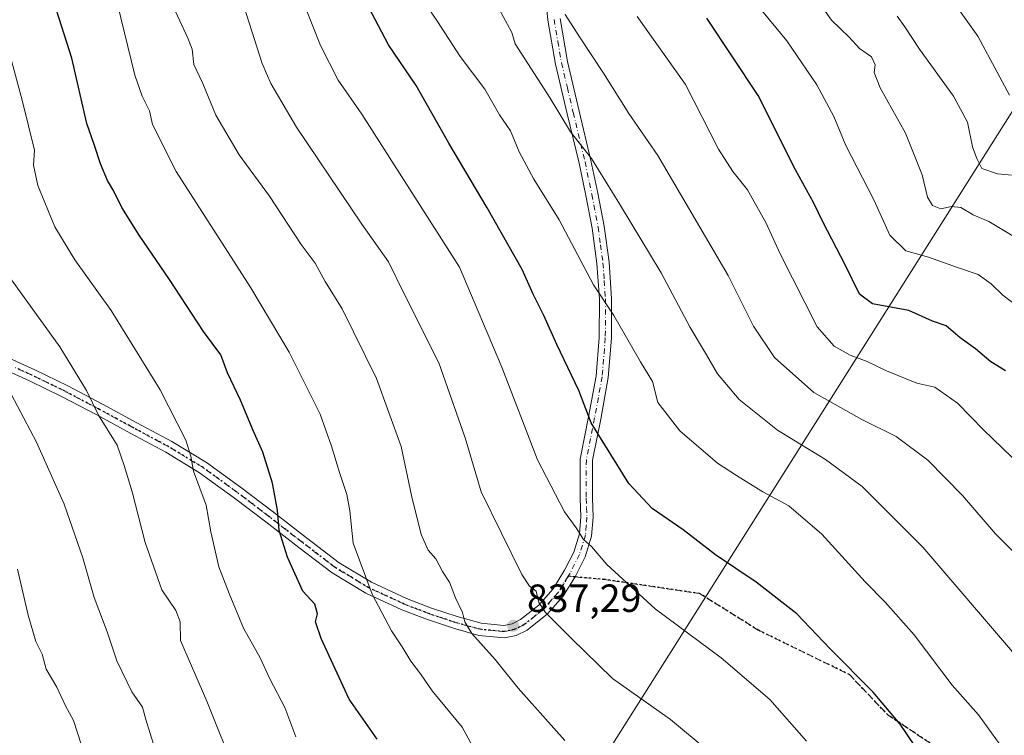
# Model space of a CAD drawing. Units: metres. Extents: x 593615 to 597072, y 4742948 to 4745309.
# Drawn here: x 595611 to 595862, y 4743639 to 4743822 of the extents above; entities that cross this region are included whole.
import ezdxf

# ---------------------------------------------------------------- set-up
doc = ezdxf.new("R2010")
doc.units = ezdxf.units.M
doc.header["$MEASUREMENT"] = 0
for name, pattern in [('DGN Style 3', [2.307223458686699, 1.648016756204785, -0.6592067024819142]), ('DGN Style 4', [2.6384748266838614, 1.318413404963828, -0.6592067024819142, 0.001648016756204785, -0.6592067024819142]), ('DGN Style 5', [1.1536117293433497, 0.4944050268614355, -0.6592067024819142])]:
    doc.linetypes.add(name, pattern=pattern)
for name, color, linetype, lineweight in [('Camino Cxs', 7, 'Continuous', 0), ('Camino eje', 30, 'DGN Style 4', 13), ('Curva de nivel maestra', 30, 'Continuous', 30), ('Curva de nivel normal', 30, 'Continuous', 0), ('Entidad de ámbito territorial', 7, 'Continuous', 0), ('Entidad de ámbito territorial CxS', 92, 'Continuous', 0), ('Punto de cota en terreno', 7, 'Continuous', 0), ('Roquedo CxS', 135, 'Continuous', 0), ('Ruta', 7, 'DGN Style 5', 30), ('Rótulo de punto de cota en terreno', 7, 'Continuous', 0), ('Senda', 7, 'DGN Style 3', 0), ('Senda no paivmentada conexión', 7, 'DGN Style 3', 0)]:
    doc.layers.add(name, color=color, linetype=linetype, lineweight=lineweight)
doc.styles.add('Style-Arial', font='txt')

# ---------------------------------------------------------------- blocks, each defined once
blk = doc.blocks.new('5PATER')
at = {"layer": 'Roquedo CxS', "linetype": 'Continuous', "lineweight": 0}
h = blk.add_hatch(color=51, dxfattribs=at)
edge = h.paths.add_edge_path()
edge.add_ellipse((0, 0), major_axis=(-0.1095731443231308, -0.1110710700762829), ratio=0.9994222409660322, start_angle=0, end_angle=360)

msp = doc.modelspace()

# ---------------------------------------------------------------- linework, layer by layer
at = {"layer": 'Camino Cxs', "color": 7, "linetype": 'Continuous', "lineweight": 0}
for points in [[(595606.1700999998, 4743736.550100001, 864.373900000006), (595614.7801000001, 4743732.6501, 862.9661999999954), (595623.2301000003, 4743728.5601, 861.434500000003), (595632.0701000001, 4743723.890100001, 859.860799999995), (595640.8101000005, 4743719.1501, 858.3350999999967), (595649.7200999996, 4743714.340100001, 856.4593000000023), (595658.5701000001, 4743709.0001, 854.5041999999958), (595667.2801000001, 4743702.700099999, 852.782800000001), (595675.6501000002, 4743696.3101, 851.1232000000019), (595684.0800999999, 4743689.800100001, 852.7277999999933), (595692.4200999998, 4743683.4301, 847.3168000000006), (595700.6901000004, 4743678.450099999, 845.4658000000054), (595709.6001000004, 4743674.350099999, 843.5121999999974), (595716.0000999998, 4743671.870100001, 842.4110999999976), (595722.5100999996, 4743669.720100001, 841.0570000000008), (595728.6300999997, 4743668.0101, 839.399900000004), (595734.4101, 4743667.470100001, 838.0359000000027), (595736.5301000001, 4743667.9001, 837.4905), (595738.6700999998, 4743668.9301, 836.9409000000014), (595743.3800999997, 4743672.6501, 835.3668000000035), (595747.0301000001, 4743676.8201, 833.8254000000015), (595749.9301000005, 4743681.530099999, 832.7005000000064), (595752.2600999996, 4743686.1501, 831.5500000000029), (595753.7200999996, 4743690.8301, 830.7479000000022), (595754.0601000005, 4743695.130100001, 830.6356999999989), (595753.8800999997, 4743699.850099999, 831.3316000000051), (595753.9001000002, 4743709.870100001, 830.7644), (595756.0500999996, 4743720.6501, 825.6460999999982), (595757.9501, 4743731.030099999, 823.8675999999978), (595758.7401000002, 4743740.840100001, 822.135500000004), (595758.7801000001, 4743750.700099999, 820.7676000000066), (595758.1501000002, 4743759.7301, 819.5598000000027), (595756.9301000005, 4743768.7501, 818.4021000000066), (595755.3400999998, 4743777.040100001, 817.5626999999951), (595753.6001000004, 4743785.3101, 816.3874999999972), (595750.6001000004, 4743797.880100001, 814.9462999999961), (595747.5900999998, 4743810.5801, 813.0130999999965), (595745.6700999998, 4743821.7601, 812.0399000000034), (595744.5401, 4743833.090100001, 810.0288)], [(595606.1700999998, 4743736.550100001, 864.373900000006), (595614.7801000001, 4743732.6501, 862.9661999999954), (595623.2301000003, 4743728.5601, 861.434500000003), (595632.0701000001, 4743723.890100001, 859.860799999995), (595640.8101000005, 4743719.1501, 858.3350999999967), (595649.7200999996, 4743714.340100001, 856.4593000000023), (595658.5701000001, 4743709.0001, 854.5041999999958), (595667.2801000001, 4743702.700099999, 852.782800000001), (595675.6501000002, 4743696.3101, 851.1232000000019), (595684.0800999999, 4743689.800100001, 852.7277999999933), (595692.4200999998, 4743683.4301, 847.3168000000006), (595700.6901000004, 4743678.450099999, 845.4658000000054), (595709.6001000004, 4743674.350099999, 843.5121999999974), (595716.0000999998, 4743671.870100001, 842.4110999999976), (595722.5100999996, 4743669.720100001, 841.0570000000008), (595728.6300999997, 4743668.0101, 839.399900000004), (595734.4101, 4743667.470100001, 838.0359000000027), (595736.5301000001, 4743667.9001, 837.4905), (595738.6700999998, 4743668.9301, 836.9409000000014), (595743.3800999997, 4743672.6501, 835.3668000000035), (595747.0301000001, 4743676.8201, 833.8254000000015), (595749.9301000005, 4743681.530099999, 832.7005000000064), (595752.2600999996, 4743686.1501, 831.5500000000029), (595753.7200999996, 4743690.8301, 830.7479000000022), (595754.0601000005, 4743695.130100001, 830.6356999999989), (595753.8800999997, 4743699.850099999, 831.3316000000051), (595753.9001000002, 4743709.870100001, 830.7644), (595756.0500999996, 4743720.6501, 825.6460999999982), (595757.9501, 4743731.030099999, 823.8675999999978), (595758.7401000002, 4743740.840100001, 822.135500000004), (595758.7801000001, 4743750.700099999, 820.7676000000066), (595758.1501000002, 4743759.7301, 819.5598000000027), (595756.9301000005, 4743768.7501, 818.4021000000066), (595755.3400999998, 4743777.040100001, 817.5626999999951), (595753.6001000004, 4743785.3101, 816.3874999999972), (595750.6001000004, 4743797.880100001, 814.9462999999961), (595747.5900999998, 4743810.5801, 813.0130999999965), (595745.6700999998, 4743821.7601, 812.0399000000034), (595744.5401, 4743833.090100001, 810.0288)], [(595748.7801000001, 4743822.1801, 810.8285999999936), (595750.6601, 4743811.200099999, 812.6514000000025), (595753.6401000004, 4743798.600099999, 814.2013000000007), (595756.6501000002, 4743786.0001, 815.6587000000001), (595758.4101, 4743777.6501, 816.6515999999974), (595760.0201000003, 4743769.2601, 817.9097999999941), (595761.2701000003, 4743760.050100001, 818.9905), (595761.9101, 4743750.8101, 820.2706000000035), (595761.8701, 4743740.710100001, 821.6560000000028), (595761.0601000005, 4743730.630100001, 823.2388999999966), (595759.1201, 4743720.0601, 825.0148000000045), (595757.0301000001, 4743709.5601, 828.7909000000074), (595757.0100999996, 4743699.9101, 828.9481999999989), (595757.2001, 4743695.0601, 829.170499999993), (595756.8101000005, 4743690.2401, 830.100099999996), (595755.1700999998, 4743684.970100001, 831.1613999999972), (595752.6700999998, 4743680.0001, 832.187300000005), (595749.5601000005, 4743674.950099999, 833.7750999999989), (595745.5500999996, 4743670.370100001, 835.3024000000005), (595740.3400999998, 4743666.2501, 837.0380000000005), (595737.5301000001, 4743664.9001, 837.8371000000043), (595734.5701000001, 4743664.3101, 838.6103000000003), (595728.0601000005, 4743664.920100001, 839.9698000000062), (595721.5900999998, 4743666.720100001, 841.285600000003), (595714.9501, 4743668.9301, 842.7406999999948), (595708.3800999997, 4743671.470100001, 843.8371999999945), (595699.2200999996, 4743675.6801, 845.9869000000036), (595690.6601, 4743680.840100001, 848.8463000000047), (595682.1700999998, 4743687.3201, 856.8132000000041), (595673.7500999998, 4743693.8301, 851.7103000000062), (595665.4101, 4743700.190099999, 853.402900000001), (595656.8400999998, 4743706.390100001, 855.0688999999984), (595648.1700999998, 4743711.620100001, 857.061400000006), (595639.3201000001, 4743716.4001, 859.0798000000068), (595630.5900999998, 4743721.130100001, 860.5203999999941), (595621.8101000005, 4743725.770099999, 862.0936999999976), (595613.4600999998, 4743729.8201, 863.6272000000026), (595604.9600999998, 4743733.6601, 865.0375999999961)], [(595748.7801000001, 4743822.1801, 810.8285999999936), (595750.6601, 4743811.200099999, 812.6514000000025), (595753.6401000004, 4743798.600099999, 814.2013000000007), (595756.6501000002, 4743786.0001, 815.6587000000001), (595758.4101, 4743777.6501, 816.6515999999974), (595760.0201000003, 4743769.2601, 817.9097999999941), (595761.2701000003, 4743760.050100001, 818.9905), (595761.9101, 4743750.8101, 820.2706000000035), (595761.8701, 4743740.710100001, 821.6560000000028), (595761.0601000005, 4743730.630100001, 823.2388999999966), (595759.1201, 4743720.0601, 825.0148000000045), (595757.0301000001, 4743709.5601, 828.7909000000074), (595757.0100999996, 4743699.9101, 828.9481999999989), (595757.2001, 4743695.0601, 829.170499999993), (595756.8101000005, 4743690.2401, 830.100099999996), (595755.1700999998, 4743684.970100001, 831.1613999999972), (595752.6700999998, 4743680.0001, 832.187300000005), (595749.5601000005, 4743674.950099999, 833.7750999999989), (595745.5500999996, 4743670.370100001, 835.3024000000005), (595740.3400999998, 4743666.2501, 837.0380000000005), (595737.5301000001, 4743664.9001, 837.8371000000043), (595734.5701000001, 4743664.3101, 838.6103000000003), (595728.0601000005, 4743664.920100001, 839.9698000000062), (595721.5900999998, 4743666.720100001, 841.285600000003), (595714.9501, 4743668.9301, 842.7406999999948), (595708.3800999997, 4743671.470100001, 843.8371999999945), (595699.2200999996, 4743675.6801, 845.9869000000036), (595690.6601, 4743680.840100001, 848.8463000000047), (595682.1700999998, 4743687.3201, 856.8132000000041), (595673.7500999998, 4743693.8301, 851.7103000000062), (595665.4101, 4743700.190099999, 853.402900000001), (595656.8400999998, 4743706.390100001, 855.0688999999984), (595648.1700999998, 4743711.620100001, 857.061400000006), (595639.3201000001, 4743716.4001, 859.0798000000068), (595630.5900999998, 4743721.130100001, 860.5203999999941), (595621.8101000005, 4743725.770099999, 862.0936999999976), (595613.4600999998, 4743729.8201, 863.6272000000026), (595604.9600999998, 4743733.6601, 865.0375999999961)]]:
    msp.add_polyline3d(points, dxfattribs=at)
at = {"layer": 'Camino eje', "color": 30, "linetype": 'DGN Style 4', "lineweight": 13}
for points in [[(595747.2251000004, 4743821.970100001, 811.3199000000022), (595748.1851000005, 4743816.380100001, 811.9787000000069), (595749.1250999998, 4743810.890100001, 812.8303000000016), (595750.6300999997, 4743804.540100001, 813.7700000000042), (595752.1201, 4743798.2401, 814.5500999999931), (595755.1250999998, 4743785.655099999, 816.0240999999951), (595756.8750999998, 4743777.345100001, 817.1272000000026), (595758.4751000004, 4743769.005100001, 818.113599999997), (595759.0850999998, 4743764.495100001, 818.7054999999964), (595759.7100999998, 4743759.890100001, 819.2731000000058), (595760.0251000002, 4743755.3751, 819.9385000000038), (595760.3450999996, 4743750.755100001, 820.5191999999952), (595760.3051000005, 4743740.7751, 821.8947000000044), (595759.5050999997, 4743730.8301, 823.5587999999989), (595758.5351, 4743725.545100001, 824.6475000000065), (595757.5850999998, 4743720.3551, 825.2532000000066), (595756.5401, 4743715.1051, 826.4284999999945), (595755.4650999998, 4743709.715100001, 829.7932000000002), (595755.4451000001, 4743699.880100001, 830.1426999999967), (595755.5351, 4743697.520099999, 829.8975999999967), (595755.6300999997, 4743695.095100001, 829.8994999999995), (595755.4600999998, 4743692.9451, 830.0111999999937), (595755.2651000004, 4743690.5351, 830.4110999999976), (595753.7150999998, 4743685.5601, 831.3184000000037), (595752.4650999998, 4743683.075099999, 831.6733999999997), (595751.3000999996, 4743680.765100001, 832.3948999999994), (595750.8233000003, 4743679.990900001, 832.6404999999941)], [(595750.8233000003, 4743679.990900001, 832.6404999999941), (595748.2950999998, 4743675.8851, 833.748000000007), (595744.4650999998, 4743671.5101, 835.3203999999969), (595739.5050999997, 4743667.590100001, 836.8730999999971), (595737.0301000001, 4743666.4001, 837.623000000007), (595735.9700999996, 4743666.1851, 837.9179000000004), (595734.4901000002, 4743665.890100001, 838.3220000000001), (595728.3450999996, 4743666.465100001, 839.6506999999983), (595725.1101000002, 4743667.3651, 840.2863999999972), (595722.0500999996, 4743668.220100001, 841.0657000000066), (595718.7950999998, 4743669.295100001, 841.9174999999959), (595715.4751000004, 4743670.4001, 842.5503000000026), (595712.2751000002, 4743671.640100001, 842.8687000000064), (595708.9901000002, 4743672.9101, 843.5712000000058), (595704.5351, 4743674.960100001, 844.7042999999976), (595699.9550999999, 4743677.065099999, 845.6603000000032), (595695.8201000001, 4743679.5551, 846.9409000000015), (595691.5401, 4743682.1351, 848.0806000000011), (595683.1250999998, 4743688.5601, 854.903999999995), (595678.9151, 4743691.815099999, 852.3488999999972), (595674.7001, 4743695.0701, 851.4802999999956), (595670.5301000001, 4743698.2501, 852.1149000000006), (595666.3450999996, 4743701.4451, 853.0693999999932), (595657.7050999999, 4743707.6951, 854.7507999999945), (595648.9451000001, 4743712.9801, 856.7557999999991), (595640.0651000004, 4743717.7751, 858.6364999999934), (595635.7001, 4743720.140100001, 859.4903000000049), (595631.3300999999, 4743722.5101, 860.1992000000029), (595622.5201000003, 4743727.165100001, 861.745299999995), (595618.2950999998, 4743729.210100001, 862.5457000000025), (595614.1201, 4743731.235099999, 863.2878999999957), (595609.8701, 4743733.155099999, 863.965400000001)]]:
    msp.add_polyline3d(points, dxfattribs=at)
at = {"layer": 'Curva de nivel maestra', "color": 30, "linetype": 'Continuous', "lineweight": 30, "flags": 128}
for points, elevation in [([(595841.1900000004, 4743633.880100001), (595835.5199999996, 4743642.2401), (595828.5800000001, 4743650.420100001), (595817.6500000004, 4743661.450099999), (595809.1699999999, 4743670.420100001), (595798.7800000003, 4743678.450099999), (595788.3799999999, 4743685.4301), (595780.1900000004, 4743691.850099999), (595772.2599999999, 4743697.2601), (595766.2800000003, 4743703.610099999), (595760.2000000002, 4743713.530099999), (595756.7000000002, 4743719.090100001), (595753.5300000003, 4743727.370100001), (595747.9000000004, 4743739.0801), (595744.6600000003, 4743746.470100001), (595741.9199999999, 4743751.960100001), (595739.0899999999, 4743758.220100001), (595730.1900000004, 4743773.940099999), (595720.3700000001, 4743790.4001), (595712.0199999996, 4743805.100099999), (595705.0099999999, 4743815.5001), (595690.7000000002, 4743842.690099999)], 825), ([(595702.1299999999, 4743638.460100001), (595695.0099999999, 4743648.670100001), (595687.8600000005, 4743664.1601), (595686.4100000003, 4743668.380100001), (595686.9000000004, 4743670.4301), (595686.2300000006, 4743672.840100001), (595683.1799999997, 4743676.170100001), (595679.2100000001, 4743684.880100001), (595677.0899999999, 4743691.630100001), (595676.6900000004, 4743696.870100001), (595675.4299999997, 4743703.720100001), (595672.9299999997, 4743711.610099999), (595670.4800000006, 4743717.190099999), (595667.2800000003, 4743724.860099999), (595663.9199999999, 4743731.860099999), (595662.2199999997, 4743736.4301), (595657.8399999999, 4743742.4101), (595649.1500000004, 4743755.620100001), (595641.3799999999, 4743766.970100001), (595636.9500000002, 4743774.0001), (595634.9699999997, 4743778.220100001), (595633.3499999996, 4743780.880100001), (595631.5199999996, 4743785.1801), (595630.0099999999, 4743789.840100001), (595628.0300000003, 4743795.4001), (595624.2000000002, 4743812.0801), (595619.0800000001, 4743828.450099999)], 850), ([(595862.3899999997, 4743732.4001), (595858.6699999999, 4743734.670100001), (595854.6900000004, 4743738.020099999), (595850.7999999998, 4743740.800100001), (595847.2000000002, 4743743.860099999), (595843.7400000002, 4743745.0701), (595837.7300000006, 4743747.720100001), (595828.4299999997, 4743749.420100001), (595825.1500000004, 4743751.9101), (595821.4400000004, 4743759.4301), (595815.8799999999, 4743770.170100001), (595813.4800000006, 4743775.1501), (595808.7999999998, 4743783.630100001), (595799.2800000003, 4743802.5801), (595786.2300000006, 4743822.300100001)], 800)]:
    msp.add_lwpolyline(points, dxfattribs=dict(at, elevation=elevation))
at = {"layer": 'Curva de nivel normal', "color": 30, "linetype": 'Continuous', "lineweight": 0, "flags": 128}
for points, elevation in [([(595811.6500000004, 4743637.980000001), (595802.2599999999, 4743648.58), (595789.8399999999, 4743659.16), (595773.04, 4743671.699999999), (595760.7300000006, 4743683), (595756.7599999999, 4743687.619999999), (595754.7800000003, 4743689.380000001), (595752.8899999997, 4743692.350000001), (595749.8899999997, 4743696.42), (595743, 4743709.710000001), (595733.9500000002, 4743733.27), (595723.1500000004, 4743758.810000001), (595698.1699999999, 4743797.83), (595692.1299999999, 4743806.460000001), (595687.6200000001, 4743815.279999999), (595679.8499999996, 4743835.119999999), (595672.9800000006, 4743848.99), (595667.2000000002, 4743857.34), (595660.9199999999, 4743867.460000001), (595654.3899999997, 4743876.220000001), (595643.8200000003, 4743891.210000001), (595629.0700000003, 4743913.02), (595608.8600000005, 4743938.15)], 830), ([(595861.0199999996, 4743637.039999999), (595855.4900000002, 4743644.66), (595848.7800000003, 4743652.210000001), (595839.0599999996, 4743665.08), (595831.7199999997, 4743673.42), (595826.54, 4743678.600000001), (595815.5, 4743690.720000001), (595807.1399999997, 4743697.949999999), (595800.4400000004, 4743701.480000001), (595793.7699999996, 4743705.65), (595788.9600000001, 4743708.789999999), (595779.2800000003, 4743717.050000001), (595773.6699999999, 4743724.26), (595772.3099999996, 4743729.619999999), (595769.3200000003, 4743734.640000001), (595762.4500000002, 4743746.51), (595757.3200000003, 4743754.26), (595748.5, 4743770.890000001), (595742.1100000005, 4743781.24), (595738.29, 4743788.17), (595736.0999999996, 4743793.560000001), (595733.3399999999, 4743797.67), (595729.5599999996, 4743804.180000001), (595723.2999999998, 4743812.5), (595717.54, 4743821.449999999), (595711.2800000003, 4743830.58)], 820), ([(595812.1600000003, 4743830.189999999), (595818.0199999996, 4743821.82), (595822.4699999997, 4743817.41), (595825.1699999999, 4743814.529999999), (595828.2199999997, 4743812.449999999), (595829.1699999999, 4743810.41), (595828.8700000001, 4743808.42), (595830.3700000001, 4743804.539999999), (595836.8700000001, 4743792.930000001), (595841.1399999997, 4743782.310000001), (595842.5199999996, 4743776.689999999), (595843.79, 4743774.5), (595845.8399999999, 4743773.689999999), (595848.5700000003, 4743774.279999999), (595851.0199999996, 4743774.029999999), (595854.1399999997, 4743772.140000001), (595858.0999999996, 4743770.430000001), (595869.04, 4743763.92)], 790), ([(595846.1100000005, 4743830.630000001), (595855.2800000003, 4743817.720000001), (595863.3899999997, 4743802.630000001)], 780), ([(595749.9900000002, 4743638.09), (595738.0499999998, 4743651.42), (595732.2199999997, 4743658.789999999), (595726.29, 4743665.42), (595724.4400000004, 4743668.4), (595723.9199999999, 4743670.730000001), (595722.1200000001, 4743674.5), (595720.5999999996, 4743678.52), (595718.8099999996, 4743681.180000001), (595717.0800000001, 4743684.430000001), (595715.1500000004, 4743686.609999999), (595713.3099999996, 4743690.609999999), (595710.8600000005, 4743700.59), (595708.25, 4743713.09), (595701.9800000006, 4743730.4), (595693.1500000004, 4743748.15), (595688.8600000005, 4743755.189999999), (595686.3200000003, 4743759.800000001), (595682.6900000004, 4743764.609999999), (595674.6100000005, 4743776.880000001), (595666.9299999997, 4743787.41), (595660.9400000004, 4743797.58), (595657.6100000005, 4743805.66), (595655.3899999997, 4743810.480000001), (595654.9400000004, 4743814.390000001), (595653.7999999998, 4743817.15), (595649.1500000004, 4743827.359999999)], 840), ([(595786.5700000003, 4743635.449999999), (595776.9400000004, 4743643.449999999), (595762.1500000004, 4743653.960000001), (595751.5999999996, 4743664.199999999), (595745.0800000001, 4743670.74), (595743.3499999996, 4743673.34), (595742.6799999997, 4743676.17), (595740.9699999997, 4743677.439999999), (595738.9800000006, 4743680.4), (595728.5999999996, 4743701.539999999), (595724.5700000003, 4743715.300000001), (595717.8300000001, 4743734.4), (595708.9699999997, 4743751.980000001), (595705.0199999996, 4743760.15), (595698.1900000004, 4743769.74), (595681.5800000001, 4743794.529999999), (595674.9800000006, 4743805.640000001), (595672.8099999996, 4743810.74), (595666.7999999998, 4743829.4)], 835.0000000000001), ([(595797.7800000003, 4743827.32), (595806.5700000003, 4743816.539999999), (595814.2699999996, 4743805.26), (595818.5599999996, 4743797.220000001), (595821.6900000004, 4743789.82), (595828.7599999999, 4743775.980000001), (595832.8600000005, 4743767), (595836.9600000001, 4743762.960000001), (595842.7599999999, 4743761.390000001), (595850.1399999997, 4743758.689999999), (595855.3799999999, 4743756.949999999), (595858.7599999999, 4743754.52), (595861.6900000004, 4743751.65), (595868.0700000003, 4743746.82)], 795), ([(595635.9000000004, 4743825.9), (595640.2999999998, 4743807.75), (595642.1799999997, 4743802.380000001), (595644.0599999996, 4743798.680000001), (595644.8200000003, 4743795.189999999), (595650.8300000001, 4743783.16), (595669.9000000004, 4743753.560000001), (595679.6399999997, 4743737.109999999), (595687.5599999996, 4743721.350000001), (595690.4800000006, 4743713.140000001), (595692.4699999997, 4743706.41), (595694.4000000004, 4743700.800000001), (595695.1600000003, 4743696.710000001), (595695.9500000002, 4743688.4), (595700.8300000001, 4743675.4), (595705.79, 4743666.07), (595708.5300000003, 4743662.029999999), (595710.6600000003, 4743658.359999999), (595713.1500000004, 4743655.140000001), (595716.1799999997, 4743650.74), (595723.7599999999, 4743641.539999999), (595726.8399999999, 4743635.880000001)], 845), ([(595864.6900000004, 4743660.09), (595841.2800000003, 4743687.390000001), (595825.7999999998, 4743702.91), (595816.4600000001, 4743709.779999999), (595804.2599999999, 4743717.25), (595794.4100000003, 4743725.07), (595788.9299999997, 4743731.59), (595786.1200000001, 4743736.439999999), (595781.9100000003, 4743743.430000001), (595774.5899999999, 4743757.32), (595763.8799999999, 4743774.92), (595756.7400000002, 4743786.480000001), (595751.4000000004, 4743793.350000001), (595746.2100000001, 4743801.869999999), (595737.29, 4743815.710000001), (595736.4600000001, 4743818.600000001), (595733.1600000003, 4743824.76)], 815), ([(595750.0999999996, 4743823.26), (595753.75, 4743817.529999999), (595759.8200000003, 4743808.300000001), (595766.3099999996, 4743797.99), (595773.7100000001, 4743787.24), (595791.6699999999, 4743756.680000001), (595798.1200000001, 4743743.730000001), (595803.4400000004, 4743735.730000001), (595813.4800000006, 4743726.880000001), (595825.7300000006, 4743719.960000001), (595834.5, 4743715.640000001), (595842.5599999996, 4743709.560000001), (595851.4400000004, 4743700.59), (595859.8499999996, 4743690.779999999), (595865.1200000001, 4743685.560000001)], 810), ([(595768.4000000004, 4743822.730000001), (595780.7199999997, 4743805.380000001), (595789.2100000001, 4743788.869999999), (595792.8399999999, 4743783.17), (595796.54, 4743778.529999999), (595801.3200000003, 4743769.980000001), (595804.8700000001, 4743762.16), (595814.3300000001, 4743743.609999999), (595818.6399999997, 4743738.630000001), (595822.7400000002, 4743736.4), (595827.1200000001, 4743734.779999999), (595831.9900000002, 4743732.350000001), (595839.7800000003, 4743729.26), (595844.3899999997, 4743728.230000001), (595850.1600000003, 4743724.16), (595856.75, 4743717.359999999), (595866.3300000001, 4743708.060000001)], 805.0000000000001), ([(595834.75, 4743822.800000001), (595836.7300000006, 4743820.09), (595840.4199999999, 4743814.42), (595849.1100000005, 4743802.439999999), (595852.6399999997, 4743795.77), (595853.9199999999, 4743789.470000001), (595855.0700000003, 4743786.539999999), (595856.3200000003, 4743783.980000001), (595860.3200000003, 4743782.640000001), (595869.7300000006, 4743781.720000001)], 785), ([(595681.3700000001, 4743639.029999999), (595678.54, 4743646.550000001), (595674.7599999999, 4743653.810000001), (595672.2999999998, 4743659.210000001), (595668.04, 4743666.77), (595664.3600000005, 4743675.560000001), (595661.7199999997, 4743682.380000001), (595659.7199999997, 4743691.32), (595658.4800000006, 4743698.09), (595655.3099999996, 4743706.83), (595654.5800000001, 4743710.619999999), (595653.3200000003, 4743714.65), (595646.7400000002, 4743727.560000001), (595634.3099999996, 4743747.720000001), (595624.9800000006, 4743760.640000001), (595619.9000000004, 4743769.060000001), (595615.5700000003, 4743779.640000001), (595614.4900000002, 4743784.779999999), (595614.7000000002, 4743788.619999999), (595611.6600000003, 4743801.01), (595607.4100000003, 4743816.83)], 855), ([(595666.2300000006, 4743629.24), (595658.6500000004, 4743648.140000001), (595651.9299999997, 4743663.59), (595651.8799999999, 4743668.34), (595650.7199999997, 4743671.220000001), (595647.1699999999, 4743676.49), (595642.9699999997, 4743688.630000001), (595639.6299999999, 4743701.539999999), (595637.5599999996, 4743708.210000001), (595635.8399999999, 4743713.42), (595631.0599999996, 4743721.050000001), (595628.0099999999, 4743727.33), (595621.1600000003, 4743738.49), (595608.8799999999, 4743755.539999999)], 860), ([(595608.7400000002, 4743726.4), (595615.2000000002, 4743714.16), (595622.2400000002, 4743698.359999999), (595627.0300000003, 4743684.730000001), (595629.9400000004, 4743674.560000001), (595633.2699999996, 4743665.779999999), (595635.75, 4743658.41), (595639.5700000003, 4743650.560000001), (595642.2999999998, 4743646.609999999), (595643.1500000004, 4743643.439999999), (595645.3399999999, 4743636.32)], 865), ([(595626.6600000003, 4743636.949999999), (595624.6699999999, 4743643.220000001), (595622.6200000001, 4743646.939999999), (595620.4400000004, 4743651.689999999), (595617.7199999997, 4743656.300000001), (595616.7100000001, 4743660.109999999), (595615.0499999998, 4743663.33), (595613.0800000001, 4743670.07), (595610.3700000001, 4743681.810000001)], 870)]:
    msp.add_lwpolyline(points, dxfattribs=dict(at, elevation=elevation))
at = {"layer": 'Entidad de ámbito territorial', "color": 7, "linetype": 'Continuous', "lineweight": 0, "flags": 128}
msp.add_lwpolyline([(595165.1760000002, 4743031.725000001), (595331.8380000019, 4743176.9861), (595468.3770000013, 4743294.957100002), (595546.2291000013, 4743362.728099999), (595639.7580000004, 4743444.944999998), (595735.7260000003, 4743595.276100002), (595900.1132000001, 4743855.597), (595965.0069000007, 4743958.359900001), (596016.1120999996, 4744041.628900001), (596043.0751000011, 4744085.560100002), (596076.0241000011, 4744140.137000001), (596086.0499999998, 4744156.217500002)], dxfattribs=at)
msp.add_lwpolyline([(595165.1760000002, 4743031.725000001), (595331.8380000019, 4743176.9861), (595468.3770000013, 4743294.957100002), (595546.2291000013, 4743362.728099999), (595639.7580000004, 4743444.944999998), (595735.7260000003, 4743595.276100002), (595900.1132000001, 4743855.597), (595965.0069000007, 4743958.359900001), (596016.1120999996, 4744041.628900001), (596043.0751000011, 4744085.560100002), (596076.0241000011, 4744140.137000001), (596086.0499999998, 4744156.217500002)], dxfattribs=at)
at = {"layer": 'Entidad de ámbito territorial CxS', "color": 92, "linetype": 'Continuous', "lineweight": 0, "flags": 128}
for points in [[(596086.0499604628, 4744156.217524651), (596076.0240500012, 4744140.13695), (596043.0750500011, 4744085.560100002), (596016.1121000012, 4744041.6289), (595965.0069000003, 4743958.359900001), (595900.1131500002, 4743855.59695), (595735.7259999998, 4743595.276100001), (595639.7579999998, 4743444.944999999), (595546.2291000007, 4743362.7281), (595468.3770000008, 4743294.957100002), (595331.8379500019, 4743176.986100002), (595165.175983334, 4743031.724983334), (595122.3511000007, 4743101.334966668), (595045.9650333334, 4743228.036066667), (594978.7741000003, 4743327.865166668), (594946.9144980191, 4743372.298770278), (594933.192866666, 4743391.4359), (594883.4940000002, 4743457.075999998), (594848.9581170036, 4743503.348087327)], [(595546.2291000007, 4743362.7281), (595639.7579999998, 4743444.944999999), (595735.7259999998, 4743595.276100001), (595900.1131500002, 4743855.59695), (595965.0069000003, 4743958.359900001), (596016.1121000012, 4744041.6289), (596043.0750500011, 4744085.560100002), (596076.0240500012, 4744140.13695), (596086.0499604628, 4744156.217524651)]]:
    msp.add_lwpolyline(points, dxfattribs=at)
at = {"layer": 'Ruta', "color": 7, "linetype": 'DGN Style 5', "lineweight": 30}
msp.add_polyline3d([(595843.0676999995, 4743637.488700001, 824.3159000000014), (595832.3520999998, 4743644.6325, 825.5620999999956), (595822.6290999996, 4743654.8727, 825.5320999999968), (595799.3224999999, 4743666.251499999, 827.6444999999949), (595784.3300999999, 4743675.5889, 827.7149999999965), (595760.1206999999, 4743679.160700001, 831.1420999999973), (595752.5685000002, 4743679.835100001, 832.234500000006), (595750.8233000003, 4743679.990900001, 832.6404999999941), (595748.2950999998, 4743675.8851, 833.748000000007), (595744.4650999998, 4743671.5101, 835.3203999999969), (595739.5050999997, 4743667.590100001, 836.8730999999971), (595737.0301000001, 4743666.4001, 837.623000000007), (595735.9700999996, 4743666.1851, 837.9179000000004), (595734.4901000002, 4743665.890100001, 838.3220000000001), (595728.3450999996, 4743666.465100001, 839.6506999999983), (595725.1101000002, 4743667.3651, 840.2863999999972), (595722.0500999996, 4743668.220100001, 841.0657000000066), (595718.7950999998, 4743669.295100001, 841.9174999999959), (595715.4751000004, 4743670.4001, 842.5503000000026), (595712.2751000002, 4743671.640100001, 842.8687000000064), (595708.9901000002, 4743672.9101, 843.5712000000058), (595704.5351, 4743674.960100001, 844.7042999999976), (595699.9550999999, 4743677.065099999, 845.6603000000032), (595695.8201000001, 4743679.5551, 846.9409000000015), (595691.5401, 4743682.1351, 848.0806000000011), (595683.1250999998, 4743688.5601, 854.903999999995), (595678.9151, 4743691.815099999, 852.3488999999972), (595674.7001, 4743695.0701, 851.4802999999956), (595670.5301000001, 4743698.2501, 852.1149000000006), (595666.3450999996, 4743701.4451, 853.0693999999932), (595657.7050999999, 4743707.6951, 854.7507999999945), (595648.9451000001, 4743712.9801, 856.7557999999991), (595640.0651000004, 4743717.7751, 858.6364999999934), (595635.7001, 4743720.140100001, 859.4903000000049), (595631.3300999999, 4743722.5101, 860.1992000000029), (595622.5201000003, 4743727.165100001, 861.745299999995), (595618.2950999998, 4743729.210100001, 862.5457000000025), (595614.1201, 4743731.235099999, 863.2878999999957), (595609.8701, 4743733.155099999, 863.965400000001)], dxfattribs=at)
at = {"layer": 'Senda', "color": 7, "linetype": 'DGN Style 3', "lineweight": 0}
msp.add_polyline3d([(595752.5685000002, 4743679.835100001, 832.234500000006), (595760.1206999999, 4743679.160700001, 831.1420999999973), (595784.3300999999, 4743675.5889, 827.7149999999965), (595799.3224999999, 4743666.251499999, 827.6444999999949), (595822.6290999996, 4743654.8727, 825.5320999999968), (595832.3520999998, 4743644.6325, 825.5620999999956), (595843.0676999995, 4743637.488700001, 824.3159000000014)], dxfattribs=at)
at = {"layer": 'Senda no paivmentada conexión', "color": 7, "linetype": 'DGN Style 3', "lineweight": 0, "extrusion": (0.2248414482700463, -0.02007236857913232, 0.9741885973257188), "elevation": 39543.73360081624, "flags": 128}
msp.add_lwpolyline([(4777863.318359355, -166967.053716894), (4777863.318359355, -166968.8522809544)], dxfattribs=at)

# ---------------------------------------------------------------- block references
at = {"layer": 'Punto de cota en terreno', "color": 7, "linetype": 'Continuous', "lineweight": 0, "xscale": 10, "yscale": 10, "zscale": 10}
msp.add_blockref('5PATER', (595736.7999999998, 4743667.369999999, 837.2899999999936), dxfattribs=at)

# ---------------------------------------------------------------- texts
at = {"layer": 'Rótulo de punto de cota en terreno', "color": 7, "linetype": 'Continuous', "lineweight": 0, "style": 'Style-Arial'}
msp.add_text('837,29', height=7.000000000000002, dxfattribs=at).set_placement((595740.3278000001, 4743670.897800001))

doc.saveas('drawing.dxf')
